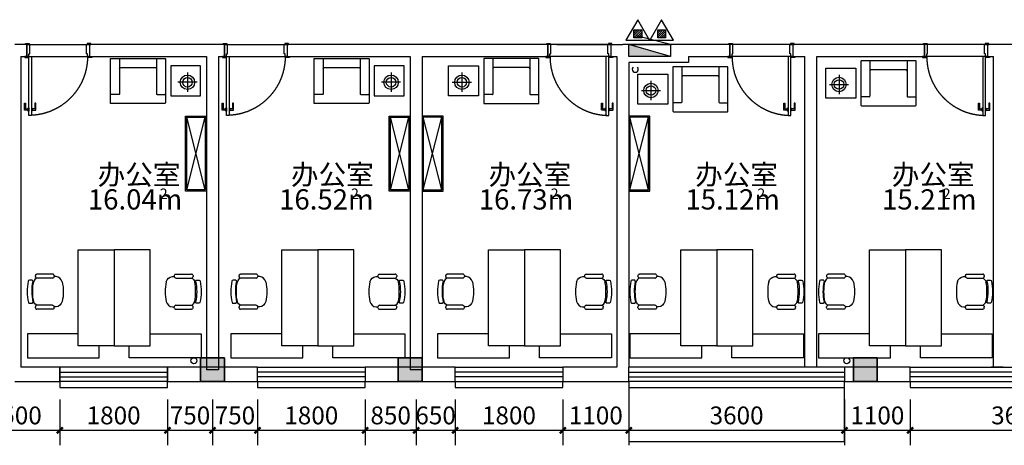
# Model space of a CAD drawing. Extents: x 997970 to 1189530, y 266186 to 513162.
# Drawn here: x 1134242 to 1150680, y 346004 to 353101 of the extents above; entities that cross this region are included whole.
import ezdxf

# ---------------------------------------------------------------- set-up
doc = ezdxf.new("R2010")
doc.units = 0
doc.header["$LTSCALE"] = 1000
doc.header["$MEASUREMENT"] = 0
doc.linetypes.add('HIDDEN', pattern=[0.375, 0.25, -0.125])
for name, color, linetype in [('.', 252, 'Continuous'), ('A-WIND', 4, 'Continuous'), ('A5.土建门', 135, 'Continuous'), ('B4.装修完成面', 2, 'Continuous'), ('C1.新建门', 135, 'Continuous'), ('EQUIP_消火栓', 7, 'Continuous'), ('EQUIP_灭火器', 7, 'Continuous'), ('EVTR', 197, 'Continuous'), ('F-活动家具', 51, 'Continuous'), ('F-活动柜体', 53, 'Continuous'), ('F1.家具层', 51, 'Continuous'), ('G-ANNO-DIMS', 94, 'Continuous'), ('PIPE-消防', 1, 'TG_X'), ('PS-中文', 50, 'Continuous'), ('VPIPE-雨水', 4, 'Continuous'), ('WALL', 2, 'Continuous'), ('WC', 1, 'Continuous')]:
    doc.layers.add(name, color=color, linetype=linetype)
doc.layers.add('砼柱', color=2, linetype='Continuous', lineweight=35)
doc.styles.add('_TCH_DIM_T3', font='SIMPLEX', dxfattribs={"width": 0.705882, "bigfont": 'GBCBIG'})
doc.styles.get("Standard").update_dxf_attribs({"font": 'gbenor.shx', "bigfont": 'gbcbig.shx'})
doc.styles.add('TG_LINETYPE', font='SIMPLEX', dxfattribs={"width": 0.8, "height": 3, "bigfont": 'HZTXT'})
doc.linetypes.add('TG_X', pattern='A,2,-0.6,["X",TG_LINETYPE,S=0.1,R=0,X=-0.52,Y=-0.15],0', length=2.6)
doc.dimstyles.new('_TCH_ARCH&&100', dxfattribs={"dimtxt": 297.5, "dimasz": 100, "dimexe": 250, "dimexo": 300, "dimgap": 100, "dimtad": 1, "dimdec": 0, "dimzin": 0, "dimdsep": 46, "dimtxsty": '_TCH_DIM_T3', "dimblk": 'ARCHTICK', "dimcen": 0.09, "dimclrt": 7, "dimazin": 2, "dimtfac": 1, "dimtdec": 0, "dimtix": 1, "dimtmove": 2, "dimatfit": 3, "dimfxl": 0, "dimtolj": 1, "dimtzin": 0, "dimarcsym": 0})

# ---------------------------------------------------------------- blocks, each defined once
blk = doc.blocks.new('A$C34EE70D3')
at = {"layer": '.'}
h = blk.add_hatch(color=0, dxfattribs=at)
h.dxf.hatch_style = 1
h.paths.add_polyline_path([(-32400, -13140), (-32800, -13140), (-32800, -13540), (-32400, -13540)])
h = blk.add_hatch(color=0, dxfattribs=at)
h.dxf.hatch_style = 1
h.paths.add_polyline_path([(-29100, -13140), (-29500, -13140), (-29500, -13540), (-29100, -13540)])
h = blk.add_hatch(color=0, dxfattribs=at)
h.dxf.hatch_style = 1
h.paths.add_polyline_path([(-21500, -13140), (-21900, -13140), (-21900, -13540), (-21500, -13540)])
at = {"layer": '砼柱', "color": 0, "lineweight": 35}
for points in [[(-32400, -13140), (-32800, -13140), (-32800, -13540), (-32400, -13540)], [(-29100, -13140), (-29500, -13140), (-29500, -13540), (-29100, -13540)], [(-21500, -13140), (-21900, -13140), (-21900, -13540), (-21500, -13540)]]:
    blk.add_lwpolyline(points, close=True, dxfattribs=at)
blk = doc.blocks.new('$WINLIB2D$00000001')
at = {"color": 0}
for points in [[(-0.5, 0.5), (-0.5, -0.5)], [(-0.5, 0.5), (0.5, 0.5)], [(0.5, -0.5), (0.5, 0.5)], [(0.5, 0.1667), (-0.5, 0.1667)], [(0.5, -0.1667), (-0.5, -0.1667)], [(-0.5, -0.5), (0.5, -0.5)]]:
    blk.add_lwpolyline(points, dxfattribs=at)
blk = doc.blocks.new('_ArchTick')
at = {"color": 0, "linetype": 'ByBlock', "const_width": 0.4}
blk.add_lwpolyline([(-0.5, -0.5), (0.5, 0.5)], dxfattribs=at)
blk = doc.blocks.new('*D494')
at = {"layer": 'Defpoints', "color": 0, "transparency": 16777216}
for p in [(1133410, 347066), (1134910, 347066), (1134910, 346254)]:
    blk.add_point(p, dxfattribs=at)
at = {"layer": 'G-ANNO-DIMS', "color": 0, "lineweight": -2, "transparency": 16777216}
for p, q in [((1133410, 346766), (1133410, 346004)), ((1134910, 346766), (1134910, 346004)), ((1133410, 346254), (1134910, 346254))]:
    blk.add_line(p, q, dxfattribs=at)
at = {"layer": 'G-ANNO-DIMS', "color": 0, "lineweight": -2, "transparency": 16777216, "xscale": 100, "yscale": 100, "zscale": 100, "rotation": 180}
blk.add_blockref('_ArchTick', (1133410, 346254), dxfattribs=at)
at = {"layer": 'G-ANNO-DIMS', "color": 0, "lineweight": -2, "transparency": 16777216, "xscale": 100, "yscale": 100, "zscale": 100}
blk.add_blockref('_ArchTick', (1134910, 346254), dxfattribs=at)
at = {"layer": 'G-ANNO-DIMS', "color": 7, "transparency": 16777216, "insert": (1134160, 346503), "char_height": 297.5, "attachment_point": 5, "style": '_TCH_DIM_T3'}
blk.add_mtext('\\A1;1500', dxfattribs=at)
blk = doc.blocks.new('*D495')
at = {"layer": 'Defpoints', "color": 0, "transparency": 16777216}
for p in [(1134910, 347066), (1136710, 347066), (1136710, 346254)]:
    blk.add_point(p, dxfattribs=at)
at = {"layer": 'G-ANNO-DIMS', "color": 0, "lineweight": -2, "transparency": 16777216}
for p, q in [((1134910, 346766), (1134910, 346004)), ((1136710, 346766), (1136710, 346004)), ((1134910, 346254), (1136710, 346254))]:
    blk.add_line(p, q, dxfattribs=at)
at = {"layer": 'G-ANNO-DIMS', "color": 0, "lineweight": -2, "transparency": 16777216, "xscale": 100, "yscale": 100, "zscale": 100, "rotation": 180}
blk.add_blockref('_ArchTick', (1134910, 346254), dxfattribs=at)
at = {"layer": 'G-ANNO-DIMS', "color": 0, "lineweight": -2, "transparency": 16777216, "xscale": 100, "yscale": 100, "zscale": 100}
blk.add_blockref('_ArchTick', (1136710, 346254), dxfattribs=at)
at = {"layer": 'G-ANNO-DIMS', "color": 7, "transparency": 16777216, "insert": (1135810, 346503), "char_height": 297.5, "attachment_point": 5, "style": '_TCH_DIM_T3'}
blk.add_mtext('\\A1;1800', dxfattribs=at)
blk = doc.blocks.new('*D496')
at = {"layer": 'Defpoints', "color": 0, "transparency": 16777216}
for p in [(1136710, 347066), (1137460, 347066), (1137460, 346254)]:
    blk.add_point(p, dxfattribs=at)
at = {"layer": 'G-ANNO-DIMS', "color": 0, "lineweight": -2, "transparency": 16777216}
for p, q in [((1136710, 346766), (1136710, 346004)), ((1137460, 346766), (1137460, 346004)), ((1136710, 346254), (1137460, 346254))]:
    blk.add_line(p, q, dxfattribs=at)
at = {"layer": 'G-ANNO-DIMS', "color": 0, "lineweight": -2, "transparency": 16777216, "xscale": 100, "yscale": 100, "zscale": 100, "rotation": 180}
blk.add_blockref('_ArchTick', (1136710, 346254), dxfattribs=at)
at = {"layer": 'G-ANNO-DIMS', "color": 0, "lineweight": -2, "transparency": 16777216, "xscale": 100, "yscale": 100, "zscale": 100}
blk.add_blockref('_ArchTick', (1137460, 346254), dxfattribs=at)
at = {"layer": 'G-ANNO-DIMS', "color": 7, "transparency": 16777216, "insert": (1137085, 346503), "char_height": 297.5, "attachment_point": 5, "style": '_TCH_DIM_T3'}
blk.add_mtext('\\A1;750', dxfattribs=at)
blk = doc.blocks.new('*D497')
at = {"layer": 'Defpoints', "color": 0, "transparency": 16777216}
for p in [(1137460, 347066), (1138210, 347066), (1138210, 346254)]:
    blk.add_point(p, dxfattribs=at)
at = {"layer": 'G-ANNO-DIMS', "color": 0, "lineweight": -2, "transparency": 16777216}
for p, q in [((1137460, 346766), (1137460, 346004)), ((1138210, 346766), (1138210, 346004)), ((1137460, 346254), (1138210, 346254))]:
    blk.add_line(p, q, dxfattribs=at)
at = {"layer": 'G-ANNO-DIMS', "color": 0, "lineweight": -2, "transparency": 16777216, "xscale": 100, "yscale": 100, "zscale": 100, "rotation": 180}
blk.add_blockref('_ArchTick', (1137460, 346254), dxfattribs=at)
at = {"layer": 'G-ANNO-DIMS', "color": 0, "lineweight": -2, "transparency": 16777216, "xscale": 100, "yscale": 100, "zscale": 100}
blk.add_blockref('_ArchTick', (1138210, 346254), dxfattribs=at)
at = {"layer": 'G-ANNO-DIMS', "color": 7, "transparency": 16777216, "insert": (1137835, 346503), "char_height": 297.5, "attachment_point": 5, "style": '_TCH_DIM_T3'}
blk.add_mtext('\\A1;750', dxfattribs=at)
blk = doc.blocks.new('*D498')
at = {"layer": 'Defpoints', "color": 0, "transparency": 16777216}
for p in [(1138210, 347066), (1140010, 347066), (1140010, 346254)]:
    blk.add_point(p, dxfattribs=at)
at = {"layer": 'G-ANNO-DIMS', "color": 0, "lineweight": -2, "transparency": 16777216}
for p, q in [((1138210, 346766), (1138210, 346004)), ((1140010, 346766), (1140010, 346004)), ((1138210, 346254), (1140010, 346254))]:
    blk.add_line(p, q, dxfattribs=at)
at = {"layer": 'G-ANNO-DIMS', "color": 0, "lineweight": -2, "transparency": 16777216, "xscale": 100, "yscale": 100, "zscale": 100, "rotation": 180}
blk.add_blockref('_ArchTick', (1138210, 346254), dxfattribs=at)
at = {"layer": 'G-ANNO-DIMS', "color": 0, "lineweight": -2, "transparency": 16777216, "xscale": 100, "yscale": 100, "zscale": 100}
blk.add_blockref('_ArchTick', (1140010, 346254), dxfattribs=at)
at = {"layer": 'G-ANNO-DIMS', "color": 7, "transparency": 16777216, "insert": (1139110, 346503), "char_height": 297.5, "attachment_point": 5, "style": '_TCH_DIM_T3'}
blk.add_mtext('\\A1;1800', dxfattribs=at)
blk = doc.blocks.new('*D499')
at = {"layer": 'Defpoints', "color": 0, "transparency": 16777216}
for p in [(1140010, 347066), (1140860, 347066), (1140860, 346254)]:
    blk.add_point(p, dxfattribs=at)
at = {"layer": 'G-ANNO-DIMS', "color": 0, "lineweight": -2, "transparency": 16777216}
for p, q in [((1140010, 346766), (1140010, 346004)), ((1140860, 346766), (1140860, 346004)), ((1140010, 346254), (1140860, 346254))]:
    blk.add_line(p, q, dxfattribs=at)
at = {"layer": 'G-ANNO-DIMS', "color": 0, "lineweight": -2, "transparency": 16777216, "xscale": 100, "yscale": 100, "zscale": 100, "rotation": 180}
blk.add_blockref('_ArchTick', (1140010, 346254), dxfattribs=at)
at = {"layer": 'G-ANNO-DIMS', "color": 0, "lineweight": -2, "transparency": 16777216, "xscale": 100, "yscale": 100, "zscale": 100}
blk.add_blockref('_ArchTick', (1140860, 346254), dxfattribs=at)
at = {"layer": 'G-ANNO-DIMS', "color": 7, "transparency": 16777216, "insert": (1140435, 346503), "char_height": 297.5, "attachment_point": 5, "style": '_TCH_DIM_T3'}
blk.add_mtext('\\A1;850', dxfattribs=at)
blk = doc.blocks.new('*D500')
at = {"layer": 'Defpoints', "color": 0, "transparency": 16777216}
for p in [(1140860, 347066), (1141510, 347066), (1141510, 346254)]:
    blk.add_point(p, dxfattribs=at)
at = {"layer": 'G-ANNO-DIMS', "color": 0, "lineweight": -2, "transparency": 16777216}
for p, q in [((1140860, 346766), (1140860, 346004)), ((1141510, 346766), (1141510, 346004)), ((1140860, 346254), (1140760, 346254)), ((1140860, 346254), (1141510, 346254)), ((1141510, 346254), (1141610, 346254))]:
    blk.add_line(p, q, dxfattribs=at)
at = {"layer": 'G-ANNO-DIMS', "color": 0, "lineweight": -2, "transparency": 16777216, "xscale": 100, "yscale": 100, "zscale": 100}
blk.add_blockref('_ArchTick', (1140860, 346254), dxfattribs=at)
at = {"layer": 'G-ANNO-DIMS', "color": 0, "lineweight": -2, "transparency": 16777216, "xscale": 100, "yscale": 100, "zscale": 100, "rotation": 180}
blk.add_blockref('_ArchTick', (1141510, 346254), dxfattribs=at)
at = {"layer": 'G-ANNO-DIMS', "color": 7, "transparency": 16777216, "insert": (1141185, 346503), "char_height": 297.5, "attachment_point": 5, "style": '_TCH_DIM_T3'}
blk.add_mtext('\\A1;650', dxfattribs=at)
blk = doc.blocks.new('*D501')
at = {"layer": 'Defpoints', "color": 0, "transparency": 16777216}
for p in [(1141510, 347066), (1143310, 347066), (1143310, 346254)]:
    blk.add_point(p, dxfattribs=at)
at = {"layer": 'G-ANNO-DIMS', "color": 0, "lineweight": -2, "transparency": 16777216}
for p, q in [((1141510, 346766), (1141510, 346004)), ((1143310, 346766), (1143310, 346004)), ((1141510, 346254), (1143310, 346254))]:
    blk.add_line(p, q, dxfattribs=at)
at = {"layer": 'G-ANNO-DIMS', "color": 0, "lineweight": -2, "transparency": 16777216, "xscale": 100, "yscale": 100, "zscale": 100, "rotation": 180}
blk.add_blockref('_ArchTick', (1141510, 346254), dxfattribs=at)
at = {"layer": 'G-ANNO-DIMS', "color": 0, "lineweight": -2, "transparency": 16777216, "xscale": 100, "yscale": 100, "zscale": 100}
blk.add_blockref('_ArchTick', (1143310, 346254), dxfattribs=at)
at = {"layer": 'G-ANNO-DIMS', "color": 7, "transparency": 16777216, "insert": (1142410, 346503), "char_height": 297.5, "attachment_point": 5, "style": '_TCH_DIM_T3'}
blk.add_mtext('\\A1;1800', dxfattribs=at)
blk = doc.blocks.new('*D502')
at = {"layer": 'Defpoints', "color": 0, "transparency": 16777216}
for p in [(1143310, 347066), (1144410, 347066), (1144410, 346254)]:
    blk.add_point(p, dxfattribs=at)
at = {"layer": 'G-ANNO-DIMS', "color": 0, "lineweight": -2, "transparency": 16777216}
for p, q in [((1143310, 346766), (1143310, 346004)), ((1144410, 346766), (1144410, 346004)), ((1143310, 346254), (1144410, 346254))]:
    blk.add_line(p, q, dxfattribs=at)
at = {"layer": 'G-ANNO-DIMS', "color": 0, "lineweight": -2, "transparency": 16777216, "xscale": 100, "yscale": 100, "zscale": 100, "rotation": 180}
blk.add_blockref('_ArchTick', (1143310, 346254), dxfattribs=at)
at = {"layer": 'G-ANNO-DIMS', "color": 0, "lineweight": -2, "transparency": 16777216, "xscale": 100, "yscale": 100, "zscale": 100}
blk.add_blockref('_ArchTick', (1144410, 346254), dxfattribs=at)
at = {"layer": 'G-ANNO-DIMS', "color": 7, "transparency": 16777216, "insert": (1143860, 346503), "char_height": 297.5, "attachment_point": 5, "style": '_TCH_DIM_T3'}
blk.add_mtext('\\A1;1100', dxfattribs=at)
blk = doc.blocks.new('*D503')
at = {"layer": 'Defpoints', "color": 0, "transparency": 16777216}
for p in [(1144410, 347066), (1148010, 347066), (1148010, 346254)]:
    blk.add_point(p, dxfattribs=at)
at = {"layer": 'G-ANNO-DIMS', "color": 0, "lineweight": -2, "transparency": 16777216}
for p, q in [((1144410, 346766), (1144410, 346004)), ((1148010, 346766), (1148010, 346004)), ((1144410, 346254), (1148010, 346254))]:
    blk.add_line(p, q, dxfattribs=at)
at = {"layer": 'G-ANNO-DIMS', "color": 0, "lineweight": -2, "transparency": 16777216, "xscale": 100, "yscale": 100, "zscale": 100, "rotation": 180}
blk.add_blockref('_ArchTick', (1144410, 346254), dxfattribs=at)
at = {"layer": 'G-ANNO-DIMS', "color": 0, "lineweight": -2, "transparency": 16777216, "xscale": 100, "yscale": 100, "zscale": 100}
blk.add_blockref('_ArchTick', (1148010, 346254), dxfattribs=at)
at = {"layer": 'G-ANNO-DIMS', "color": 7, "transparency": 16777216, "insert": (1146210, 346503), "char_height": 297.5, "attachment_point": 5, "style": '_TCH_DIM_T3'}
blk.add_mtext('\\A1;3600', dxfattribs=at)
blk = doc.blocks.new('*D504')
at = {"layer": 'Defpoints', "color": 0, "transparency": 16777216}
for p in [(1148010, 347066), (1149110, 347066), (1149110, 346254)]:
    blk.add_point(p, dxfattribs=at)
at = {"layer": 'G-ANNO-DIMS', "color": 0, "lineweight": -2, "transparency": 16777216}
for p, q in [((1148010, 346766), (1148010, 346004)), ((1149110, 346766), (1149110, 346004)), ((1148010, 346254), (1149110, 346254))]:
    blk.add_line(p, q, dxfattribs=at)
at = {"layer": 'G-ANNO-DIMS', "color": 0, "lineweight": -2, "transparency": 16777216, "xscale": 100, "yscale": 100, "zscale": 100, "rotation": 180}
blk.add_blockref('_ArchTick', (1148010, 346254), dxfattribs=at)
at = {"layer": 'G-ANNO-DIMS', "color": 0, "lineweight": -2, "transparency": 16777216, "xscale": 100, "yscale": 100, "zscale": 100}
blk.add_blockref('_ArchTick', (1149110, 346254), dxfattribs=at)
at = {"layer": 'G-ANNO-DIMS', "color": 7, "transparency": 16777216, "insert": (1148560, 346503), "char_height": 297.5, "attachment_point": 5, "style": '_TCH_DIM_T3'}
blk.add_mtext('\\A1;1100', dxfattribs=at)
blk = doc.blocks.new('*D505')
at = {"layer": 'Defpoints', "color": 0, "transparency": 16777216}
for p in [(1149110, 347066), (1152710, 347066), (1152710, 346254)]:
    blk.add_point(p, dxfattribs=at)
at = {"layer": 'G-ANNO-DIMS', "color": 0, "lineweight": -2, "transparency": 16777216}
for p, q in [((1149110, 346766), (1149110, 346004)), ((1152710, 346766), (1152710, 346004)), ((1149110, 346254), (1152710, 346254))]:
    blk.add_line(p, q, dxfattribs=at)
at = {"layer": 'G-ANNO-DIMS', "color": 0, "lineweight": -2, "transparency": 16777216, "xscale": 100, "yscale": 100, "zscale": 100, "rotation": 180}
blk.add_blockref('_ArchTick', (1149110, 346254), dxfattribs=at)
at = {"layer": 'G-ANNO-DIMS', "color": 0, "lineweight": -2, "transparency": 16777216, "xscale": 100, "yscale": 100, "zscale": 100}
blk.add_blockref('_ArchTick', (1152710, 346254), dxfattribs=at)
at = {"layer": 'G-ANNO-DIMS', "color": 7, "transparency": 16777216, "insert": (1150910, 346503), "char_height": 297.5, "attachment_point": 5, "style": '_TCH_DIM_T3'}
blk.add_mtext('\\A1;3600', dxfattribs=at)
blk = doc.blocks.new('shwrh')
at = {"layer": 'F-活动家具'}
for p, q in [((-585691, 433259), (-585659, 433259)), ((-585659, 433274), (-585659, 433259)), ((-585634, 433299), (-585370, 433299)), ((-585634, 433234), (-585370, 433234)), ((-585346, 433274), (-585346, 433259)), ((-585292, 433196), (-585246, 433199)), ((-585249, 432813), (-585295, 432816)), ((-585691, 432754), (-585659, 432754)), ((-585659, 432738), (-585659, 432753)), ((-585634, 432779), (-585370, 432779)), ((-585634, 432713), (-585370, 432713)), ((-585346, 432738), (-585346, 432753))]:
    blk.add_line(p, q, dxfattribs=at)
for centre, radius, start, end in [((-585065, 433006), 747, 167.2411, 192.7589), ((-586136, 433006), 834, 348.6754, 11.3246)]:
    blk.add_arc(centre, radius, start, end, dxfattribs=at)
at = {"layer": 'F-活动家具', "extrusion": (1.73609e-27, 2.13352e-15, -1)}
blk.add_ellipse((-585685, 433149), major_axis=(-39, 103), ratio=1, start_param=-0.999141, end_param=0.310084, dxfattribs=at)
at = {"layer": 'F-活动家具', "extrusion": (1.73964e-27, 2.13352e-15, -1)}
for centre, start_param, end_param in [((-585634, 433274), -0.777917, 0.79288), ((-585634, 433259), 3.934472, 5.505269)]:
    blk.add_ellipse(centre, major_axis=(-17.7, 17.7), ratio=1, start_param=start_param, end_param=end_param, dxfattribs=at)
at = {"layer": 'F-活动家具', "extrusion": (1.73648e-27, 2.13352e-15, -1)}
blk.add_ellipse((-585400, 433154), major_axis=(-29.7, 77.3), ratio=1, start_param=0.625738, end_param=1.740145, dxfattribs=at)
at = {"layer": 'F-活动家具'}
for centre, major_axis, start_param, end_param in [((-585371, 433274), (17.7, 17.7), -0.777917, 0.79288), ((-585371, 433259), (17.7, 17.7), 3.934472, 5.505269), ((-585685, 432864), (-39, -103), -0.999141, 0.310084), ((-585400, 432859), (-29.7, -77.3), 0.625738, 1.740145), ((-585634, 432754), (-17.7, -17.7), 3.934472, 5.505269), ((-585634, 432739), (-17.7, -17.7), -0.777917, 0.79288)]:
    blk.add_ellipse(centre, major_axis=major_axis, ratio=1, start_param=start_param, end_param=end_param, dxfattribs=at)
at = {"layer": 'F-活动家具', "extrusion": (1.74368e-27, 2.13352e-15, -1)}
blk.add_ellipse((-586113, 433012), major_axis=(-295, 774), ratio=1, start_param=1.729089, end_param=2.154771, dxfattribs=at)
at = {"layer": 'F-活动家具', "extrusion": (1.7424e-27, 2.13352e-15, -1)}
blk.add_ellipse((-585290, 433184), major_axis=(-8.87, 8.87), ratio=1, start_param=-0.990758, end_param=0.657874, dxfattribs=at)
at = {"layer": 'F-活动家具', "extrusion": (1.74358e-27, 2.13352e-15, -1)}
blk.add_ellipse((-585245, 433180), major_axis=(-13.3, 13.3), ratio=1, start_param=0.735459, end_param=2.154414, dxfattribs=at)
at = {"layer": 'F-活动家具', "extrusion": (1.74644e-27, 2.13352e-15, -1)}
blk.add_ellipse((-586065, 433012), major_axis=(-306, 799), ratio=1, start_param=1.735313, end_param=2.153837, dxfattribs=at)
at = {"layer": 'F-活动家具', "extrusion": (1.74082e-27, 2.13352e-15, -1)}
for centre, major_axis, start_param, end_param in [((-585293, 432829), (-8.87, 8.87), 4.069478, 5.71811), ((-585248, 432832), (-13.3, 13.3), 2.572938, 3.991894)]:
    blk.add_ellipse(centre, major_axis=major_axis, ratio=1, start_param=start_param, end_param=end_param, dxfattribs=at)
at = {"layer": 'F-活动家具', "extrusion": (-1.73964e-27, -2.13352e-15, -1)}
for centre, start_param, end_param in [((-585371, 432739), -0.777917, 0.79288), ((-585371, 432754), 3.934472, 5.505269)]:
    blk.add_ellipse(centre, major_axis=(17.7, -17.7), ratio=1, start_param=start_param, end_param=end_param, dxfattribs=at)
blk = doc.blocks.new('A$C2EDE11B1')
at = {"layer": 'WC', "color": 51}
for points in [[(1600, 2945), (1600, 3795), (2000, 3795), (2000, 2595), (1800, 2595)], [(1600, 1745), (1600, 895), (2000, 895), (2000, 2095), (1800, 2095)]]:
    blk.add_lwpolyline(points, dxfattribs=at)
for points in [[(200, 2345), (1800, 2345), (1800, 2945), (200, 2945)], [(200, 2345), (1800, 2345), (1800, 1745), (200, 1745)]]:
    blk.add_lwpolyline(points, close=True, dxfattribs=at)
at = {"layer": 'F-活动家具', "rotation": 90}
blk.add_blockref('shwrh', (433906, 589007), dxfattribs=at)
at = {"layer": 'F-活动家具', "xscale": -1, "rotation": 90}
blk.add_blockref('shwrh', (433906, -584317), dxfattribs=at)
blk = doc.blocks.new('*U299')
at = {"layer": 'F-活动家具', "color": 8, "ltscale": 500}
for p, q in [((20, 380), (1230, 70)), ((20, 70), (1230, 380))]:
    blk.add_line(p, q, dxfattribs=at)
at = {"layer": 'F-活动家具'}
blk.add_lwpolyline([(0, 400), (0, 50), (1250, 50), (1250, 400)], close=True, dxfattribs=at)
at = {"layer": 'F-活动家具', "color": 8, "ltscale": 500}
blk.add_lwpolyline([(20, 380), (20, 70), (1230, 70), (1230, 380)], close=True, dxfattribs=at)
blk = doc.blocks.new('w5thg')
at = {"color": 51}
for p, q in [((103257, -439623), (103257, -440523)), ((104002, -439613), (103267, -439613)), ((103407, -439753), (103407, -439623)), ((104007, -440528), (104007, -439618)), ((104007, -439763), (103417, -439763)), ((103857, -440383), (103857, -439763)), ((103267, -440533), (104002, -440533)), ((103407, -440393), (103407, -440523)), ((104007, -440383), (103417, -440383))]:
    blk.add_line(p, q, dxfattribs=at)
for centre, radius, start, end in [((103267, -439623), 10, 90, 180), ((103417, -439623), 10, 90, 180), ((104002, -439618), 5, 0, 90), ((103417, -439753), 10, 180, 270), ((103417, -439753), 10, 180, 270), ((103837, -439783), 20, 0, 90), ((103837, -440363), 20, 270, 0), ((103267, -440523), 10, 180, 270), ((103417, -440393), 10, 90, 180), ((103417, -440393), 10, 90, 180), ((103417, -440523), 10, 180, 270), ((104002, -440528), 5, 270, 0)]:
    blk.add_arc(centre, radius, start, end, dxfattribs=at)
blk = doc.blocks.new('ywsp3')
blk.add_lwpolyline([(0, 0), (-60, 0), (-60, 17), (0, 17)], close=True)
blk = doc.blocks.new('ydhd1')
for points in [[(28, 0), (-28, 0), (-28, 9), (28, 9)], [(15, 9), (-15, 9), (-15, 14), (15, 14)]]:
    blk.add_lwpolyline(points, close=True)
blk.add_lwpolyline([(-11, 14), (-11, 70, -0.414214), (-8, 73), (101, 73, -0.414214), (104, 70), (104, 59, -0.414214), (101, 56), (14, 56, 0.414214), (11, 53), (11, 14)], format="xyb")
blk = doc.blocks.new('yqd_1_1050_200_ydhd1_ywsp3_45_0_0_3')
at = {"layer": 'B4.装修完成面'}
for p, q in [((-0.5, 0.095), (0.5, 0.095)), ((-0.5, -0.095), (0.5, -0.095))]:
    blk.add_line(p, q, dxfattribs=at)
for points in [[(-0.5, 0.095), (-0.467, 0.095), (-0.467, 0.052), (-0.452, 0.052), (-0.452, -0.095), (-0.5, -0.095)], [(0.5, 0.095), (0.467, 0.095), (0.467, 0.052), (0.452, 0.052), (0.452, -0.095), (0.5, -0.095)]]:
    blk.add_lwpolyline(points, close=True, dxfattribs=at)
at = {"layer": 'C1.新建门'}
blk.add_lwpolyline([(-0.467, 0.095), (-0.424, 0.095), (-0.424, 1.029), (-0.467, 1.029)], close=True, dxfattribs=at)
at = {"layer": 'C1.新建门', "linetype": 'HIDDEN', "ltscale": 0.015}
blk.add_arc((-0.467, 0.095), 0.933, 0, 90, dxfattribs=at)
at = {"layer": 'B4.装修完成面', "zscale": 0.0009523809523780001}
for p, xscale, yscale in [((-0.476, 0.095), 0.0009523809523780001, 0.0009523809523780001), ((0.476, 0.095), -0.0009523809523780001, 0.0009523809523780001), ((-0.462, -0.095), 0.0009523809523780001, -0.0009523809523780001), ((0.462, -0.095), -0.0009523809523780001, -0.0009523809523780001)]:
    blk.add_blockref('ywsp3', p, dxfattribs=dict(at, xscale=xscale, yscale=yscale))
at = {"layer": 'C1.新建门', "yscale": 0.0009523809523780001, "zscale": 0.0009523809523780001}
for p, xscale, rotation in [((-0.467, 0.933), -0.0009523809523780001, 90.00000000000593), ((-0.424, 0.933), 0.0009523809523780001, 270.0000000000178)]:
    blk.add_blockref('ydhd1', p, dxfattribs=dict(at, xscale=xscale, rotation=rotation))
blk = doc.blocks.new('$TWTSYS$00000508')
for p, q in [((-0.5, 0.5), (0.324, 1.224)), ((-0.5, 0.5), (-0.5, -0.5)), ((-0.5, -0.5), (0.5, 0.5)), ((0.5, 0.5), (-0.5, 0.5)), ((0.5, -0.5), (0.5, 0.5)), ((-0.5, -0.5), (0.5, -0.5))]:
    blk.add_line(p, q)
blk.add_solid([(0.5, -0.5), (0.5, 0.5), (-0.5, -0.5)])
blk = doc.blocks.new('$TwtSys$00000546')
h = blk.add_hatch()
h.set_pattern_fill('ANSI31', color=256, scale=200, style=0)
h.set_pattern_definition([(45, (-38543.802, -6670.83), (-17.67767, 17.67767), [])])
h.paths.add_polyline_path([(-65, 174), (65, 174), (65, 44), (-65, 44)])
for points in [[(0, 344), (-198, 0), (198, 0)], [(-65, 174), (65, 174), (65, 44), (-65, 44)]]:
    blk.add_lwpolyline(points, close=True)

msp = doc.modelspace()

# ---------------------------------------------------------------- linework, layer by layer
for points in [[(1134909.5, 347065.6), (1134909.5, 346965.6), (1136709.5, 346965.6), (1136709.5, 347065.6)], [(1138209.5, 347065.6), (1138209.5, 346965.6), (1140009.5, 346965.6), (1140009.5, 347065.6)], [(1141509.5, 347065.6), (1141509.5, 346965.6), (1143309.5, 346965.6), (1143309.5, 347065.6)], [(1144409.5, 347065.6), (1144409.5, 346965.6), (1148009.5, 346965.6), (1148009.5, 347065.6)], [(1149109.5, 347065.6), (1149109.5, 346965.6), (1152709.5, 346965.6), (1152709.5, 347065.6)]]:
    msp.add_lwpolyline(points)
at = {"layer": 'EVTR', "color": 0}
msp.add_lwpolyline([(1144409.5, 347065.6), (1144409.5, 346065.6), (1148009.5, 346065.6), (1148009.5, 347065.6)], dxfattribs=at)
at = {"layer": 'F1.家具层', "color": 1}
for p, q in [((1137041.8, 352218.5), (1137041.8, 351898.5)), ((1140441.8, 352218.5), (1140441.8, 351898.5)), ((1141623.6, 352218.5), (1141623.6, 351898.5)), ((1147920, 352181.2), (1147920, 351861.2)), ((1147920, 352181.2), (1147920, 351861.2)), ((1137201.8, 352058.5), (1136881.8, 352058.5)), ((1140601.8, 352058.5), (1140281.8, 352058.5)), ((1141463.6, 352058.5), (1141783.6, 352058.5)), ((1144780, 352081.2), (1144780, 351761.2)), ((1144780, 352081.2), (1144780, 351761.2)), ((1147760, 352021.2), (1148080, 352021.2)), ((1147760, 352021.2), (1148080, 352021.2)), ((1144620, 351921.2), (1144940, 351921.2)), ((1144620, 351921.2), (1144940, 351921.2))]:
    msp.add_line(p, q, dxfattribs=at)
at = {"layer": 'F1.家具层', "color": 51}
for points in [[(1136762.1, 352332.4), (1136762.1, 351832.4), (1137262.1, 351832.4), (1137262.1, 352332.4)], [(1140162.1, 352332.4), (1140162.1, 351832.4), (1140662.1, 351832.4), (1140662.1, 352332.4)], [(1141903.2, 352332.4), (1141903.2, 351832.4), (1141403.2, 351832.4), (1141403.2, 352332.4)], [(1148199.6, 352295.1), (1148199.6, 351795.1), (1147699.6, 351795.1), (1147699.6, 352295.1)], [(1148199.6, 352295.1), (1148199.6, 351795.1), (1147699.6, 351795.1), (1147699.6, 352295.1)], [(1145059.6, 352195.1), (1145059.6, 351695.1), (1144559.6, 351695.1), (1144559.6, 352195.1)], [(1145059.6, 352195.1), (1145059.6, 351695.1), (1144559.6, 351695.1), (1144559.6, 352195.1)]]:
    msp.add_lwpolyline(points, close=True, dxfattribs=at)
at = {"layer": 'F1.家具层', "color": 1}
for centre, radius in [((1137041.8, 352058.5), 120), ((1137041.8, 352058.5), 80), ((1140441.8, 352058.5), 120), ((1140441.8, 352058.5), 80), ((1141623.6, 352058.5), 120), ((1141623.6, 352058.5), 80), ((1147920, 352021.2), 120), ((1147920, 352021.2), 120), ((1147920, 352021.2), 80), ((1147920, 352021.2), 80), ((1144780, 351921.2), 120), ((1144780, 351921.2), 120), ((1144780, 351921.2), 80), ((1144780, 351921.2), 80)]:
    msp.add_circle(centre, radius, dxfattribs=at)
at = {"layer": 'PIPE-消防'}
msp.add_arc((1144519.1, 352275.4), 50, 135, 45, dxfattribs=at)
at = {"layer": 'VPIPE-雨水'}
for centre in [(1137149.9, 347415.4), (1148049.9, 347415.4)]:
    msp.add_circle(centre, 50, dxfattribs=at)
at = {"layer": 'WALL', "color": 2}
for p, q in [((1134359.5, 352685.6), (1134159.5, 352685.6)), ((1134359.5, 352485.6), (1134359.5, 352685.6)), ((1137459.5, 352685.6), (1135409.5, 352685.6)), ((1135409.5, 352685.6), (1135409.5, 352485.6)), ((1137659.5, 352685.6), (1137459.5, 352685.6)), ((1137659.5, 352485.6), (1137659.5, 352685.6)), ((1140859.5, 352685.6), (1138709.5, 352685.6)), ((1138709.5, 352685.6), (1138709.5, 352485.6)), ((1143059.5, 352685.6), (1140859.5, 352685.6)), ((1143059.5, 352485.6), (1143059.5, 352685.6)), ((1143209.5, 352685.6), (1144309.5, 352685.6)), ((1143209.5, 352685.6), (1144109.5, 352685.6)), ((1144109.5, 352685.6), (1144109.5, 352485.6)), ((1146099.5, 352685.6), (1144309.5, 352685.6)), ((1146099.5, 352485.6), (1146099.5, 352685.6)), ((1147449.5, 352685.6), (1147149.5, 352685.6)), ((1147149.5, 352685.6), (1147149.5, 352485.6)), ((1149349.5, 352685.6), (1147449.5, 352685.6)), ((1149349.5, 352485.6), (1149349.5, 352685.6)), ((1152489.5, 352685.6), (1150399.5, 352685.6)), ((1150399.5, 352685.6), (1150399.5, 352485.6)), ((1134259.5, 352485.6), (1134259.5, 347305.6)), ((1134259.5, 352485.6), (1134359.5, 352485.6)), ((1135409.5, 352485.6), (1137359.5, 352485.6)), ((1137359.5, 352485.6), (1137359.5, 347265.4)), ((1137559.5, 352485.6), (1137659.5, 352485.6)), ((1137559.5, 352485.6), (1137559.5, 347265.4)), ((1138709.5, 352485.6), (1140759.5, 352485.6)), ((1140759.5, 352485.6), (1140759.5, 347265.4)), ((1140959.5, 352485.6), (1143059.5, 352485.6)), ((1140959.5, 352485.6), (1140959.5, 347265.4)), ((1144109.5, 352485.6), (1144209.5, 352485.6)), ((1144209.5, 352485.6), (1144209.5, 347305.6)), ((1145409.5, 352485.6), (1146099.5, 352485.6)), ((1145409.5, 352485.6), (1145409.5, 352385.6)), ((1147149.5, 352485.6), (1147349.5, 352485.6)), ((1147349.5, 347305.6), (1147349.5, 352485.6)), ((1147549.5, 352485.6), (1149349.5, 352485.6)), ((1147549.5, 347305.6), (1147549.5, 352485.6)), ((1150399.5, 352485.6), (1150499.5, 352485.6)), ((1150499.5, 347305.6), (1150499.5, 352485.6)), ((1145409.5, 352385.6), (1144409.5, 352385.6)), ((1144409.5, 352385.6), (1144409.5, 347305.6)), ((1134909.5, 347305.6), (1134259.5, 347305.6)), ((1134909.5, 347065.6), (1134909.5, 347305.6)), ((1138209.5, 347305.6), (1136709.5, 347305.6)), ((1136709.5, 347305.6), (1136709.5, 347065.6)), ((1137559.5, 347265.4), (1137359.5, 347265.4)), ((1138209.5, 347065.6), (1138209.5, 347305.6)), ((1141509.5, 347305.6), (1140009.5, 347305.6)), ((1140009.5, 347305.6), (1140009.5, 347065.6)), ((1140959.5, 347265.4), (1140759.5, 347265.4)), ((1141509.5, 347065.6), (1141509.5, 347305.6)), ((1144209.5, 347305.6), (1143309.5, 347305.6)), ((1143309.5, 347305.6), (1143309.5, 347065.6)), ((1144409.5, 347065.6), (1144409.5, 347305.6)), ((1147549.5, 347305.6), (1147349.5, 347305.6)), ((1149109.5, 347305.6), (1148009.5, 347305.6)), ((1148009.5, 347305.6), (1148009.5, 347065.6)), ((1149109.5, 347065.6), (1149109.5, 347305.6)), ((1150659.5, 347305.6), (1150459.5, 347305.6)), ((1134159.5, 347065.6), (1134909.5, 347065.6)), ((1136709.5, 347065.6), (1138209.5, 347065.6)), ((1140009.5, 347065.6), (1141509.5, 347065.6)), ((1143309.5, 347065.6), (1144209.5, 347065.6)), ((1144209.5, 347065.6), (1144409.5, 347065.6)), ((1148009.5, 347065.6), (1149109.5, 347065.6))]:
    msp.add_line(p, q, dxfattribs=at)

# ---------------------------------------------------------------- block references
msp.add_blockref('A$C34EE70D3', (1170059.5, 360605.6))
at = {"layer": 'A-WIND', "zscale": 240}
for p, xscale, yscale, rotation in [((1135809.5, 347185.6), -1800, -240, 359.9999999999973), ((1139109.5, 347185.6), 1800, -240, 359.9999999999973), ((1142409.5, 347185.6), 1800, -240, 359.9999999999973), ((1146209.5, 347185.6), -3600, 240, 359.9999999999986), ((1150909.5, 347185.6), 3600, -240, 359.9999999999975)]:
    msp.add_blockref('$WINLIB2D$00000001', p, dxfattribs=dict(at, xscale=xscale, yscale=yscale, rotation=rotation))
at = {"layer": 'A5.土建门', "yscale": 1049.999999999884, "zscale": 1049.999999999884, "rotation": 180}
for p, xscale in [((1134884.5, 352585.6), -1049.999999999884), ((1138184.5, 352585.6), -1049.999999999884), ((1143584.5, 352585.6), 1049.999999999884), ((1146624.5, 352585.6), 1049.999999999884), ((1149874.5, 352585.6), 1049.999999999884)]:
    msp.add_blockref('yqd_1_1050_200_ydhd1_ywsp3_45_0_0_3', p, dxfattribs=dict(at, xscale=xscale))
at = {"layer": 'EQUIP_消火栓', "xscale": -700, "yscale": 200, "zscale": 700}
msp.add_blockref('$TWTSYS$00000508', (1144759.1, 352585.4), dxfattribs=at)
at = {"layer": 'EQUIP_灭火器'}
for p in [(1144560.7, 352757.8), (1144957.5, 352757.8)]:
    msp.add_blockref('$TwtSys$00000546', p, dxfattribs=at)
at = {"layer": 'F-活动柜体', "xscale": -1, "rotation": 270}
for p in [(1136959.5, 350244.9), (1140359.5, 350244.9)]:
    msp.add_blockref('*U299', p, dxfattribs=at)
at = {"layer": 'F-活动柜体', "rotation": 90.00000000000001}
for p in [(1141359.5, 350244.9), (1144809.5, 350244.9)]:
    msp.add_blockref('*U299', p, dxfattribs=at)
at = {"layer": 'F1.家具层', "xscale": -1}
for name, p, rotation in [('w5thg', (1576288.7, 248445.6), 270), ('w5thg', (1579688.7, 248445.6), 270), ('A$C2EDE11B1', (1138164.3, 349465.6), 90), ('A$C2EDE11B1', (1141564.3, 349465.6), 90), ('A$C2EDE11B1', (1145014.3, 349465.6), 90), ('A$C2EDE11B1', (1148224.3, 349465.6), 90), ('A$C2EDE11B1', (1151374.3, 349465.6), 90)]:
    msp.add_blockref(name, p, dxfattribs=dict(at, rotation=rotation))
at = {"layer": 'F1.家具层', "rotation": 90.00000000000001}
for p in [(702376.6, 248445.6), (705533, 248308.3), (705533, 248308.3), (708673, 248408.3), (708673, 248408.3)]:
    msp.add_blockref('w5thg', p, dxfattribs=at)

# ---------------------------------------------------------------- texts
at = {"layer": 'PS-中文'}
for s, height, p in [('办公室', 337.59, (1135543.7, 350349.6)), ('办公室', 337.59, (1138770.8, 350349.6)), ('办公室', 337.59, (1142069.3, 350349.6)), ('办公室', 337.59, (1145519.3, 350349.6)), ('办公室', 337.59, (1148802.3, 350349.6)), ('16.04m', 337.59, (1135379.4, 349936.3)), ('2', 175, (1136579.4, 350111.3)), ('16.52m', 337.59, (1138572.4, 349936.3)), ('2', 175, (1139772.4, 350111.3)), ('16.73m', 337.59, (1141905.6, 349936.3)), ('2', 175, (1143105.6, 350111.3)), ('15.12m', 337.59, (1145355.6, 349936.3)), ('2', 175, (1146555.6, 350111.3)), ('15.21m', 337.59, (1148638.6, 349936.3)), ('2', 175, (1149650.3, 350111.3))]:
    msp.add_text(s, height=height, dxfattribs=at).set_placement(p)

# ---------------------------------------------------------------- dimensions: what is measured, and where the dimension line sits
at = {"layer": 'G-ANNO-DIMS'}
for p1, p2, picture, middle in [((1133409.5, 347065.6), (1134909.5, 347065.6), '*D494', (1134159.5, 346503.2)), ((1134909.5, 347065.6), (1136709.5, 347065.6), '*D495', (1135809.5, 346503.2)), ((1136709.5, 347065.6), (1137459.5, 347065.6), '*D496', (1137084.5, 346503.2)), ((1137459.5, 347065.6), (1138209.5, 347065.6), '*D497', (1137834.5, 346503.2)), ((1138209.5, 347065.6), (1140009.5, 347065.6), '*D498', (1139109.5, 346503.2)), ((1140009.5, 347065.6), (1140859.5, 347065.6), '*D499', (1140434.5, 346503.2)), ((1140859.5, 347065.6), (1141509.5, 347065.6), '*D500', (1141184.5, 346503.2)), ((1141509.5, 347065.6), (1143309.5, 347065.6), '*D501', (1142409.5, 346503.2)), ((1143309.5, 347065.6), (1144409.5, 347065.6), '*D502', (1143859.5, 346503.2)), ((1144409.5, 347065.6), (1148009.5, 347065.6), '*D503', (1146209.5, 346503.2)), ((1148009.5, 347065.6), (1149109.5, 347065.6), '*D504', (1148559.5, 346503.2)), ((1149109.5, 347065.6), (1152709.5, 347065.6), '*D505', (1150909.5, 346503.2))]:
    dim = msp.add_aligned_dim(p1=p1, p2=p2, distance=-811.1, dimstyle='_TCH_ARCH&&100', dxfattribs=at)
    dim.commit()
    dim.dimension.update_dxf_attribs({"geometry": picture, "text_midpoint": middle})

doc.saveas('drawing.dxf')
